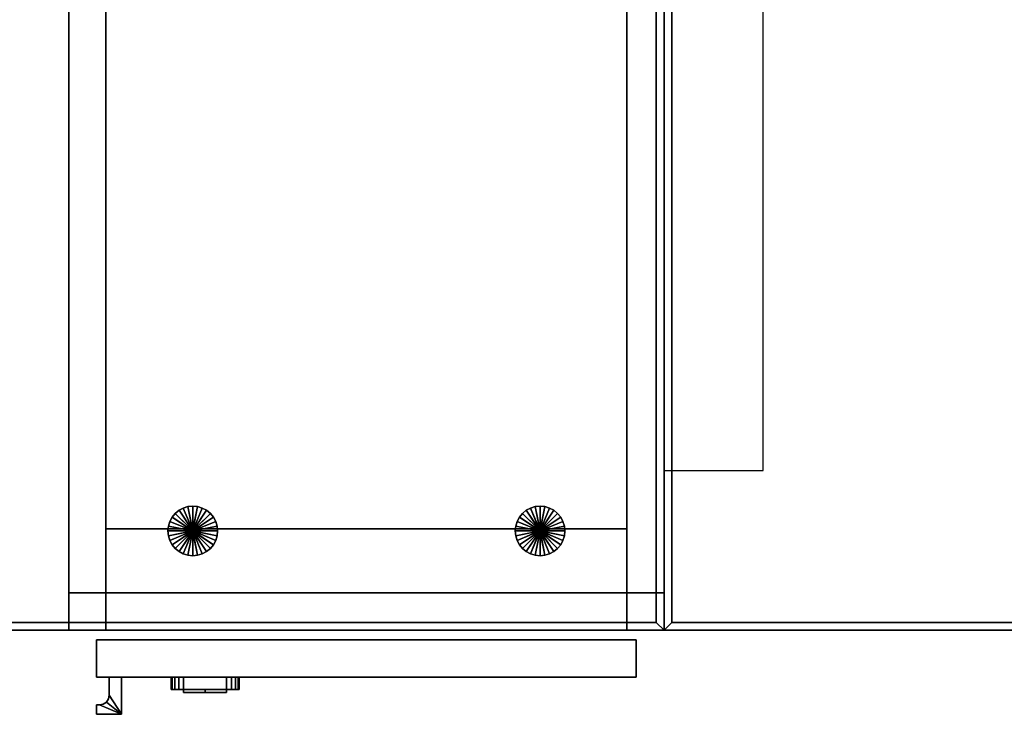
# Model space of a CAD drawing. Units: inches. Extents: x 0 to 188, y 15 to 132.
# Drawn here: x 47 to 67, y 34 to 48 of the extents above; entities that cross this region are included whole.
import ezdxf

# ---------------------------------------------------------------- set-up
doc = ezdxf.new("R2010")
doc.units = ezdxf.units.IN
doc.header["$MEASUREMENT"] = 0
doc.linetypes.add('DASHED', pattern=[0.75, 0.5, -0.25])
for name, color, linetype in [('A-FURN', 7, 'Continuous'), ('AFUFU-2D-ST-TX', 6, 'Continuous'), ('AFUFU-2D-WS-SU-TX', 1, 'DASHED'), ('AFUFU-2D-WS-TX', 1, 'Continuous'), ('AFUFU-3D-BLK', 7, 'Continuous'), ('AFUFU-3D-CP', 6, 'Continuous'), ('AFUFU-3D-GL', 7, 'Continuous'), ('AFUFU-3D-LK', 7, 'Continuous'), ('AFUFU-3D-PU', 7, 'Continuous'), ('AFUFU-3D-ST-CA-B', 6, 'Continuous'), ('AFUFU-3D-ST-CA-H', 6, 'Continuous'), ('AFUFU-3D-ST-CA-V', 6, 'Continuous'), ('AFUFU-3D-ST-DR-ED-H', 6, 'Continuous'), ('AFUFU-3D-ST-DR-ED-V', 6, 'Continuous'), ('AFUFU-3D-ST-DR-V', 6, 'Continuous'), ('AFUFU-3D-ST-ED-H', 6, 'Continuous'), ('AFUFU-3D-ST-ED-V', 6, 'Continuous'), ('AFUFU-3D-TP', 6, 'Continuous'), ('AFUFU-3D-TP-ED', 6, 'Continuous'), ('AFUFU-3D-WS', 1, 'Continuous'), ('AFUFU-3D-WS-BK', 1, 'Continuous'), ('AFUFU-3D-WS-TR', 1, 'Continuous')]:
    doc.layers.add(name, color=color, linetype=linetype)
doc.styles.get("Standard").update_dxf_attribs({"font": 'arial.ttf'})

# ---------------------------------------------------------------- blocks, each defined once
blk = doc.blocks.new('3_D1R6024N')
at = {"layer": 'AFUFU-2D-WS-TX', "flags": 1}
for tag, height in [('CAPTG', 2.5), ('CAPPN', 0.001), ('CAPMG', 0.001), ('CAPMC', 0.001), ('CAPQT', 0.001), ('CAPDH', 0.001), ('CAPGC', 0.001)]:
    blk.add_attdef(tag, (0, 0), '', height=height, dxfattribs=at)
at = {"layer": 'AFUFU-3D-WS'}
mesh = blk.add_polyface(dxfattribs=at)
corners = [(0.15625, -23.84375), (59.84375, -23.84375), (59.84375, -0.65625), (0.15625, -0.65625)]
mesh.append_faces([[corners[k] for k in face] for face in [(0, 1, 2, 3)]])
mesh = blk.add_polyface(dxfattribs=at)
corners = [(59.84375, -0.65625, -1.25), (59.84375, -23.84375, -1.25), (0.15625, -23.84375, -1.25), (0.15625, -0.65625, -1.25)]
mesh.append_faces([[corners[k] for k in face] for face in [(0, 1, 2, 3)]])
at = {"layer": 'AFUFU-3D-WS-TR'}
mesh = blk.add_polyface(dxfattribs=at)
corners = [(0, -0.5), (60, -0.5), (60, -0.5, -1.25), (0, -0.5, -1.25), (0.15625, -0.65625, -1.25), (59.84375, -0.65625, -1.25), (0.15625, -0.65625), (59.84375, -0.65625), (60, -24, -1.25), (0, -24, -1.25), (0.15625, -23.84375, -1.25), (59.84375, -23.84375, -1.25), (0.15625, -23.84375), (0, -24), (60, -24), (59.84375, -23.84375)]
mesh.append_faces([[corners[k] for k in face] for face in [(0, 1, 2, 3), (8, 14, 13, 9), (3, 9, 13, 0), (14, 8, 2, 1)]])
mesh.append_faces([[corners[k] for k in face] for face in [(4, 3, 2, 5), (12, 13, 14, 15), (6, 0, 13, 12), (5, 2, 8, 11)]], dxfattribs={"vtx0": -1, "vtx2": -1})
mesh.append_faces([[corners[k] for k in face] for face in [(1, 0, 6, 7), (8, 9, 10, 11), (9, 3, 4, 10), (14, 1, 7, 15)]], dxfattribs={"vtx1": -1, "vtx3": -1})
blk = doc.blocks.new('3_DB1C24L')
at = {"layer": 'AFUFU-2D-WS-SU-TX', "flags": 1}
for tag, height in [('CAPTG', 2.5), ('CAPPN', 0.001), ('CAPMG', 0.001), ('CAPMC', 0.001), ('CAPQT', 0.001), ('CAPDH', 0.001), ('CAPGC', 0.001)]:
    blk.add_attdef(tag, (0, 0), '', height=height, dxfattribs=at)
at = {"layer": 'AFUFU-3D-WS-BK'}
mesh = blk.add_polyface(dxfattribs=at)
corners = [(0, 0, -1.3125), (0, -11.125, -5.75), (0, -21), (0, -1.3125), (0, 0, -11.5), (0, -1.21875, -11.5)]
mesh.append_faces([[corners[k] for k in face] for face in [(0, 1, 2, 3), (1, 0, 4, 5)]], dxfattribs={"vtx0": -1})
mesh = blk.add_polyface(dxfattribs=at)
corners = [(0, -1.3125), (0, -20.78125), (2, -20.78125), (2, -1.3125)]
mesh.append_faces([[corners[k] for k in face] for face in [(0, 1, 2, 3)]])
blk = doc.blocks.new('3_WP2812FDRHLD')
at = {"layer": 'AFUFU-3D-ST-CA-H'}
for p in [(0, 0), (12, 0)]:
    blk.add_point(p, dxfattribs=at)
at = {"layer": 'AFUFU-2D-ST-TX', "flags": 1}
for tag, height in [('CAPTG', 2.5), ('CAPPN', 0.001), ('CAPMG', 0.001), ('CAPMC', 0.001), ('CAPQT', 0.001), ('CAPDH', 0.001), ('CAPGC', 0.001)]:
    blk.add_attdef(tag, (0, 0), '', height=height, dxfattribs=at)
at = {"layer": 'AFUFU-3D-BLK'}
mesh = blk.add_polyface(dxfattribs=at)
corners = [(2.747, -1.258, 23.128), (2.747, -1.258, 23.428), (2.312, -1.258, 23.428), (2.312, -1.258, 23.128), (3.182, -1.258, 23.128), (3.182, -1.258, 23.428), (2.312, -1.195, 23.428), (2.312, -1.195, 23.128), (3.182, -1.195, 23.128), (3.182, -1.195, 23.428), (2.747, -1.195, 23.128), (2.747, -1.195, 23.428)]
mesh.append_faces([[corners[k] for k in face] for face in [(0, 1, 2, 3), (0, 4, 5, 1), (2, 6, 7, 3), (4, 8, 9, 5), (8, 4, 0, 10), (10, 0, 3, 7), (1, 11, 6, 2), (1, 5, 9, 11)]])
mesh = blk.add_polyface(dxfattribs=at)
corners = [(2.747, -1.258, 26.248), (2.747, -1.258, 26.548), (2.312, -1.258, 26.548), (2.312, -1.258, 26.248), (3.182, -1.258, 26.248), (3.182, -1.258, 26.548), (2.312, -1.195, 26.248), (2.747, -1.195, 26.248), (3.182, -1.195, 26.248), (2.747, -1.195, 26.548), (2.312, -1.195, 26.548), (3.182, -1.195, 26.548)]
mesh.append_faces([[corners[k] for k in face] for face in [(0, 1, 2, 3), (0, 4, 5, 1), (3, 6, 7, 0), (7, 8, 4, 0), (1, 9, 10, 2), (1, 5, 11, 9), (2, 10, 6, 3), (4, 8, 11, 5)]])
mesh = blk.add_polyface(dxfattribs=at)
corners = [(2.747, -1.258, 23.588), (2.747, -1.258, 23.838), (2.312, -1.258, 23.838), (2.312, -1.258, 23.588), (3.182, -1.258, 23.588), (3.182, -1.258, 23.838), (2.312, -1.195, 23.588), (2.312, -1.195, 23.838), (3.182, -1.195, 23.588), (3.182, -1.195, 23.838), (2.747, -1.195, 23.588), (2.747, -1.195, 23.838)]
mesh.append_faces([[corners[k] for k in face] for face in [(0, 1, 2, 3), (0, 4, 5, 1), (6, 3, 2, 7), (4, 8, 9, 5), (8, 4, 0, 10), (10, 0, 3, 6), (1, 11, 7, 2), (1, 5, 9, 11)]])
mesh = blk.add_polyface(dxfattribs=at)
corners = [(2.747, -1.258, 24.038), (2.747, -1.258, 24.288), (2.312, -1.258, 24.288), (2.312, -1.258, 24.038), (3.182, -1.258, 24.038), (3.182, -1.258, 24.288), (2.312, -1.195, 24.038), (2.747, -1.195, 24.038), (3.182, -1.195, 24.038), (2.747, -1.195, 24.288), (2.312, -1.195, 24.288), (3.182, -1.195, 24.288)]
mesh.append_faces([[corners[k] for k in face] for face in [(0, 1, 2, 3), (0, 4, 5, 1), (3, 6, 7, 0), (7, 8, 4, 0), (1, 9, 10, 2), (1, 5, 11, 9), (6, 3, 2, 10), (4, 8, 11, 5)]])
mesh = blk.add_polyface(dxfattribs=at)
corners = [(2.747, -1.258, 24.488), (2.747, -1.258, 24.738), (2.312, -1.258, 24.738), (2.312, -1.258, 24.488), (3.182, -1.258, 24.488), (3.182, -1.258, 24.738), (2.312, -1.195, 24.488), (2.747, -1.195, 24.488), (3.182, -1.195, 24.488), (2.747, -1.195, 24.738), (2.312, -1.195, 24.738), (3.182, -1.195, 24.738)]
mesh.append_faces([[corners[k] for k in face] for face in [(0, 1, 2, 3), (0, 4, 5, 1), (3, 6, 7, 0), (7, 8, 4, 0), (1, 9, 10, 2), (1, 5, 11, 9), (6, 3, 2, 10), (4, 8, 11, 5)]])
mesh = blk.add_polyface(dxfattribs=at)
corners = [(2.747, -1.258, 24.938), (2.747, -1.258, 25.188), (2.312, -1.258, 25.188), (2.312, -1.258, 24.938), (3.182, -1.258, 24.938), (3.182, -1.258, 25.188), (2.312, -1.195, 24.938), (2.747, -1.195, 24.938), (3.182, -1.195, 24.938), (2.747, -1.195, 25.188), (2.312, -1.195, 25.188), (3.182, -1.195, 25.188)]
mesh.append_faces([[corners[k] for k in face] for face in [(0, 1, 2, 3), (0, 4, 5, 1), (3, 6, 7, 0), (7, 8, 4, 0), (1, 9, 10, 2), (1, 5, 11, 9), (6, 3, 2, 10), (4, 8, 11, 5)]])
mesh = blk.add_polyface(dxfattribs=at)
corners = [(2.747, -1.258, 25.388), (2.747, -1.258, 25.638), (2.312, -1.258, 25.638), (2.312, -1.258, 25.388), (3.182, -1.258, 25.388), (3.182, -1.258, 25.638), (2.312, -1.195, 25.388), (2.747, -1.195, 25.388), (3.182, -1.195, 25.388), (2.747, -1.195, 25.638), (2.312, -1.195, 25.638), (3.182, -1.195, 25.638)]
mesh.append_faces([[corners[k] for k in face] for face in [(0, 1, 2, 3), (0, 4, 5, 1), (3, 6, 7, 0), (7, 8, 4, 0), (1, 9, 10, 2), (1, 5, 11, 9), (6, 3, 2, 10), (4, 8, 11, 5)]])
mesh = blk.add_polyface(dxfattribs=at)
corners = [(2.747, -1.258, 25.838), (2.747, -1.258, 26.088), (2.312, -1.258, 26.088), (2.312, -1.258, 25.838), (3.182, -1.258, 25.838), (3.182, -1.258, 26.088), (2.312, -1.195, 25.838), (2.747, -1.195, 25.838), (3.182, -1.195, 25.838), (2.747, -1.195, 26.088), (2.312, -1.195, 26.088), (3.182, -1.195, 26.088)]
mesh.append_faces([[corners[k] for k in face] for face in [(0, 1, 2, 3), (0, 4, 5, 1), (3, 6, 7, 0), (7, 8, 4, 0), (1, 9, 10, 2), (1, 5, 11, 9), (6, 3, 2, 10), (4, 8, 11, 5)]])
at = {"layer": 'AFUFU-3D-CP'}
mesh = blk.add_polyface(dxfattribs=at)
corners = [(0.75, 23.5, 0.495), (11.25, 23.5, 0.495), (11.25, 0, 0.495), (0.75, 0, 0.495)]
mesh.append_faces([[corners[k] for k in face] for face in [(0, 1, 2, 3)]])
at = {"layer": 'AFUFU-3D-GL'}
mesh = blk.add_polyface(dxfattribs=at)
corners = [(2.623, 2.024, 0.25), (2.623, 2.024, 0.495), (2.625, 2, 0.495), (2.625, 2, 0.25), (3, 2), (2.99, 2.098), (2.99, 2.098, 0.25), (3, 2, 0.25), (2.5, 2), (2.962, 2.191), (2.962, 2.191, 0.25), (2.615, 2.048, 0.25), (2.615, 2.048, 0.495), (2.916, 2.278), (2.916, 2.278, 0.25), (2.604, 2.069, 0.25), (2.604, 2.069, 0.495), (2.854, 2.354), (2.854, 2.354, 0.25), (2.588, 2.088, 0.25), (2.588, 2.088, 0.495), (2.778, 2.416), (2.778, 2.416, 0.25), (2.569, 2.104, 0.25), (2.569, 2.104, 0.495), (2.691, 2.462), (2.691, 2.462, 0.25), (2.548, 2.115, 0.25), (2.548, 2.115, 0.495), (2.598, 2.49), (2.598, 2.49, 0.25), (2.524, 2.123, 0.25), (2.524, 2.123, 0.495), (2.5, 2.5), (2.5, 2.5, 0.25), (2.5, 2.125, 0.25), (2.5, 2.125, 0.495), (2.402, 2.49), (2.402, 2.49, 0.25), (2.476, 2.123, 0.25), (2.476, 2.123, 0.495), (2.309, 2.462), (2.309, 2.462, 0.25), (2.452, 2.115, 0.25), (2.452, 2.115, 0.495), (2.222, 2.416), (2.222, 2.416, 0.25), (2.431, 2.104, 0.25), (2.431, 2.104, 0.495), (2.146, 2.354), (2.146, 2.354, 0.25), (2.412, 2.088, 0.25), (2.412, 2.088, 0.495), (2.084, 2.278), (2.084, 2.278, 0.25), (2.396, 2.069, 0.25), (2.396, 2.069, 0.495), (2.038, 2.191), (2.038, 2.191, 0.25), (2.385, 2.048, 0.25), (2.385, 2.048, 0.495), (2.01, 2.098), (2.01, 2.098, 0.25), (2.377, 2.024, 0.25), (2.377, 2.024, 0.495), (2, 2), (2, 2, 0.25), (2.375, 2, 0.25), (2.375, 2, 0.495), (2.01, 1.902), (2.01, 1.902, 0.25), (2.377, 1.976, 0.25), (2.377, 1.976, 0.495), (2.038, 1.809), (2.038, 1.809, 0.25), (2.385, 1.952, 0.25), (2.385, 1.952, 0.495), (2.084, 1.722), (2.084, 1.722, 0.25), (2.396, 1.931, 0.25), (2.396, 1.931, 0.495), (2.146, 1.646), (2.146, 1.646, 0.25), (2.412, 1.912, 0.25), (2.412, 1.912, 0.495), (2.222, 1.584), (2.222, 1.584, 0.25), (2.431, 1.896, 0.25), (2.431, 1.896, 0.495), (2.309, 1.538), (2.309, 1.538, 0.25), (2.452, 1.885, 0.25), (2.452, 1.885, 0.495), (2.402, 1.51), (2.402, 1.51, 0.25), (2.476, 1.877, 0.25), (2.476, 1.877, 0.495), (2.5, 1.5), (2.5, 1.5, 0.25), (2.5, 1.875, 0.25), (2.5, 1.875, 0.495), (2.598, 1.51), (2.598, 1.51, 0.25), (2.524, 1.877, 0.25), (2.524, 1.877, 0.495), (2.691, 1.538), (2.691, 1.538, 0.25), (2.548, 1.885, 0.25), (2.548, 1.885, 0.495), (2.778, 1.584), (2.778, 1.584, 0.25), (2.569, 1.896, 0.25), (2.569, 1.896, 0.495), (2.854, 1.646), (2.854, 1.646, 0.25), (2.588, 1.912, 0.25), (2.588, 1.912, 0.495), (2.916, 1.722), (2.916, 1.722, 0.25), (2.604, 1.931, 0.25), (2.604, 1.931, 0.495), (2.962, 1.809), (2.962, 1.809, 0.25), (2.615, 1.952, 0.25), (2.615, 1.952, 0.495), (2.99, 1.902), (2.99, 1.902, 0.25), (2.623, 1.976, 0.25), (2.623, 1.976, 0.495)]
mesh.append_faces([[corners[k] for k in face] for face in [(0, 1, 2, 3), (4, 5, 6, 7), (5, 9, 10, 6), (11, 12, 1, 0), (9, 13, 14, 10), (15, 16, 12, 11), (13, 17, 18, 14), (19, 20, 16, 15), (17, 21, 22, 18), (23, 24, 20, 19), (21, 25, 26, 22), (27, 28, 24, 23), (25, 29, 30, 26), (31, 32, 28, 27), (29, 33, 34, 30), (35, 36, 32, 31), (33, 37, 38, 34), (39, 40, 36, 35), (37, 41, 42, 38), (43, 44, 40, 39), (41, 45, 46, 42), (47, 48, 44, 43), (45, 49, 50, 46), (51, 52, 48, 47), (49, 53, 54, 50), (55, 56, 52, 51), (53, 57, 58, 54), (59, 60, 56, 55), (57, 61, 62, 58), (63, 64, 60, 59), (61, 65, 66, 62), (67, 68, 64, 63), (65, 69, 70, 66), (71, 72, 68, 67), (69, 73, 74, 70), (75, 76, 72, 71), (73, 77, 78, 74), (79, 80, 76, 75), (77, 81, 82, 78), (83, 84, 80, 79), (81, 85, 86, 82), (87, 88, 84, 83), (85, 89, 90, 86), (91, 92, 88, 87), (89, 93, 94, 90), (95, 96, 92, 91), (93, 97, 98, 94), (99, 100, 96, 95), (97, 101, 102, 98), (103, 104, 100, 99), (101, 105, 106, 102), (107, 108, 104, 103), (105, 109, 110, 106), (111, 112, 108, 107), (109, 113, 114, 110), (115, 116, 112, 111), (113, 117, 118, 114), (119, 120, 116, 115), (117, 121, 122, 118), (123, 124, 120, 119), (121, 125, 126, 122), (127, 128, 124, 123), (125, 4, 7, 126), (3, 2, 128, 127)]])
mesh.append_faces([[corners[k] for k in face] for face in [(3, 7, 6, 0), (0, 6, 10, 11), (11, 10, 14, 15), (15, 14, 18, 19), (19, 18, 22, 23), (23, 22, 26, 27), (27, 26, 30, 31), (31, 30, 34, 35), (35, 34, 38, 39), (39, 38, 42, 43), (43, 42, 46, 47), (47, 46, 50, 51), (51, 50, 54, 55), (55, 54, 58, 59), (59, 58, 62, 63), (63, 62, 66, 67), (67, 66, 70, 71), (71, 70, 74, 75), (75, 74, 78, 79), (79, 78, 82, 83), (83, 82, 86, 87), (87, 86, 90, 91), (91, 90, 94, 95), (95, 94, 98, 99), (99, 98, 102, 103), (103, 102, 106, 107), (107, 106, 110, 111), (111, 110, 114, 115), (115, 114, 118, 119), (119, 118, 122, 123), (123, 122, 126, 127), (127, 126, 7, 3)]], dxfattribs={"vtx0": -1, "vtx2": -1})
mesh.append_faces([[corners[k] for k in face] for face in [(5, 4, 8, 8), (9, 5, 8, 8), (13, 9, 8, 8), (17, 13, 8, 8), (21, 17, 8, 8), (25, 21, 8, 8), (29, 25, 8, 8), (33, 29, 8, 8), (37, 33, 8, 8), (41, 37, 8, 8), (45, 41, 8, 8), (49, 45, 8, 8), (53, 49, 8, 8), (57, 53, 8, 8), (61, 57, 8, 8), (65, 61, 8, 8), (69, 65, 8, 8), (73, 69, 8, 8), (77, 73, 8, 8), (81, 77, 8, 8), (85, 81, 8, 8), (89, 85, 8, 8), (93, 89, 8, 8), (97, 93, 8, 8), (101, 97, 8, 8), (105, 101, 8, 8), (109, 105, 8, 8), (113, 109, 8, 8), (117, 113, 8, 8), (121, 117, 8, 8), (125, 121, 8, 8), (4, 125, 8, 8)]], dxfattribs={"vtx1": -1, "vtx2": -1, "vtx3": -1})
mesh = blk.add_polyface(dxfattribs=at)
corners = [(9.375, 2, 0.25), (9.375, 2, 0.495), (9.377, 2.024, 0.495), (9.377, 2.024, 0.25), (9, 2, 0.25), (9.01, 2.098, 0.25), (9.01, 2.098), (9, 2), (9.5, 2), (9.038, 2.191, 0.25), (9.038, 2.191), (9.385, 2.048, 0.495), (9.385, 2.048, 0.25), (9.084, 2.278, 0.25), (9.084, 2.278), (9.396, 2.069, 0.495), (9.396, 2.069, 0.25), (9.146, 2.354, 0.25), (9.146, 2.354), (9.412, 2.088, 0.495), (9.412, 2.088, 0.25), (9.222, 2.416, 0.25), (9.222, 2.416), (9.431, 2.104, 0.495), (9.431, 2.104, 0.25), (9.309, 2.462, 0.25), (9.309, 2.462), (9.452, 2.115, 0.495), (9.452, 2.115, 0.25), (9.402, 2.49, 0.25), (9.402, 2.49), (9.476, 2.123, 0.495), (9.476, 2.123, 0.25), (9.5, 2.5, 0.25), (9.5, 2.5), (9.5, 2.125, 0.495), (9.5, 2.125, 0.25), (9.598, 2.49, 0.25), (9.598, 2.49), (9.524, 2.123, 0.495), (9.524, 2.123, 0.25), (9.691, 2.462, 0.25), (9.691, 2.462), (9.548, 2.115, 0.495), (9.548, 2.115, 0.25), (9.778, 2.416, 0.25), (9.778, 2.416), (9.569, 2.104, 0.495), (9.569, 2.104, 0.25), (9.854, 2.354, 0.25), (9.854, 2.354), (9.588, 2.088, 0.495), (9.588, 2.088, 0.25), (9.916, 2.278, 0.25), (9.916, 2.278), (9.604, 2.069, 0.495), (9.604, 2.069, 0.25), (9.962, 2.191, 0.25), (9.962, 2.191), (9.615, 2.048, 0.495), (9.615, 2.048, 0.25), (9.99, 2.098, 0.25), (9.99, 2.098), (9.623, 2.024, 0.495), (9.623, 2.024, 0.25), (10, 2, 0.25), (10, 2), (9.625, 2, 0.495), (9.625, 2, 0.25), (9.99, 1.902, 0.25), (9.99, 1.902), (9.623, 1.976, 0.495), (9.623, 1.976, 0.25), (9.962, 1.809, 0.25), (9.962, 1.809), (9.615, 1.952, 0.495), (9.615, 1.952, 0.25), (9.916, 1.722, 0.25), (9.916, 1.722), (9.604, 1.931, 0.495), (9.604, 1.931, 0.25), (9.854, 1.646, 0.25), (9.854, 1.646), (9.588, 1.912, 0.495), (9.588, 1.912, 0.25), (9.778, 1.584, 0.25), (9.778, 1.584), (9.569, 1.896, 0.495), (9.569, 1.896, 0.25), (9.691, 1.538, 0.25), (9.691, 1.538), (9.548, 1.885, 0.495), (9.548, 1.885, 0.25), (9.598, 1.51, 0.25), (9.598, 1.51), (9.524, 1.877, 0.495), (9.524, 1.877, 0.25), (9.5, 1.5, 0.25), (9.5, 1.5), (9.5, 1.875, 0.495), (9.5, 1.875, 0.25), (9.402, 1.51, 0.25), (9.402, 1.51), (9.476, 1.877, 0.495), (9.476, 1.877, 0.25), (9.309, 1.538, 0.25), (9.309, 1.538), (9.452, 1.885, 0.495), (9.452, 1.885, 0.25), (9.222, 1.584, 0.25), (9.222, 1.584), (9.431, 1.896, 0.495), (9.431, 1.896, 0.25), (9.146, 1.646, 0.25), (9.146, 1.646), (9.412, 1.912, 0.495), (9.412, 1.912, 0.25), (9.084, 1.722, 0.25), (9.084, 1.722), (9.396, 1.931, 0.495), (9.396, 1.931, 0.25), (9.038, 1.809, 0.25), (9.038, 1.809), (9.385, 1.952, 0.495), (9.385, 1.952, 0.25), (9.01, 1.902, 0.25), (9.01, 1.902), (9.377, 1.976, 0.495), (9.377, 1.976, 0.25)]
mesh.append_faces([[corners[k] for k in face] for face in [(0, 1, 2, 3), (4, 5, 6, 7), (5, 9, 10, 6), (3, 2, 11, 12), (9, 13, 14, 10), (12, 11, 15, 16), (13, 17, 18, 14), (16, 15, 19, 20), (17, 21, 22, 18), (20, 19, 23, 24), (21, 25, 26, 22), (24, 23, 27, 28), (25, 29, 30, 26), (28, 27, 31, 32), (29, 33, 34, 30), (32, 31, 35, 36), (33, 37, 38, 34), (36, 35, 39, 40), (37, 41, 42, 38), (40, 39, 43, 44), (41, 45, 46, 42), (44, 43, 47, 48), (45, 49, 50, 46), (48, 47, 51, 52), (49, 53, 54, 50), (52, 51, 55, 56), (53, 57, 58, 54), (56, 55, 59, 60), (57, 61, 62, 58), (60, 59, 63, 64), (61, 65, 66, 62), (64, 63, 67, 68), (65, 69, 70, 66), (68, 67, 71, 72), (69, 73, 74, 70), (72, 71, 75, 76), (73, 77, 78, 74), (76, 75, 79, 80), (77, 81, 82, 78), (80, 79, 83, 84), (81, 85, 86, 82), (84, 83, 87, 88), (85, 89, 90, 86), (88, 87, 91, 92), (89, 93, 94, 90), (92, 91, 95, 96), (93, 97, 98, 94), (96, 95, 99, 100), (97, 101, 102, 98), (100, 99, 103, 104), (101, 105, 106, 102), (104, 103, 107, 108), (105, 109, 110, 106), (108, 107, 111, 112), (109, 113, 114, 110), (112, 111, 115, 116), (113, 117, 118, 114), (116, 115, 119, 120), (117, 121, 122, 118), (120, 119, 123, 124), (121, 125, 126, 122), (124, 123, 127, 128), (125, 4, 7, 126), (128, 127, 1, 0)]])
mesh.append_faces([[corners[k] for k in face] for face in [(3, 5, 4, 0), (12, 9, 5, 3), (16, 13, 9, 12), (20, 17, 13, 16), (24, 21, 17, 20), (28, 25, 21, 24), (32, 29, 25, 28), (36, 33, 29, 32), (40, 37, 33, 36), (44, 41, 37, 40), (48, 45, 41, 44), (52, 49, 45, 48), (56, 53, 49, 52), (60, 57, 53, 56), (64, 61, 57, 60), (68, 65, 61, 64), (72, 69, 65, 68), (76, 73, 69, 72), (80, 77, 73, 76), (84, 81, 77, 80), (88, 85, 81, 84), (92, 89, 85, 88), (96, 93, 89, 92), (100, 97, 93, 96), (104, 101, 97, 100), (108, 105, 101, 104), (112, 109, 105, 108), (116, 113, 109, 112), (120, 117, 113, 116), (124, 121, 117, 120), (128, 125, 121, 124), (0, 4, 125, 128)]], dxfattribs={"vtx0": -1, "vtx2": -1})
mesh.append_faces([[corners[k] for k in face] for face in [(7, 6, 8, 8), (6, 10, 8, 8), (10, 14, 8, 8), (14, 18, 8, 8), (18, 22, 8, 8), (22, 26, 8, 8), (26, 30, 8, 8), (30, 34, 8, 8), (34, 38, 8, 8), (38, 42, 8, 8), (42, 46, 8, 8), (46, 50, 8, 8), (50, 54, 8, 8), (54, 58, 8, 8), (58, 62, 8, 8), (62, 66, 8, 8), (66, 70, 8, 8), (70, 74, 8, 8), (74, 78, 8, 8), (78, 82, 8, 8), (82, 86, 8, 8), (86, 90, 8, 8), (90, 94, 8, 8), (94, 98, 8, 8), (98, 102, 8, 8), (102, 106, 8, 8), (106, 110, 8, 8), (110, 114, 8, 8), (114, 118, 8, 8), (118, 122, 8, 8), (122, 126, 8, 8), (126, 7, 8, 8)]], dxfattribs={"vtx1": -1, "vtx2": -1, "vtx3": -1})
at = {"layer": 'AFUFU-3D-LK'}
mesh = blk.add_polyface(dxfattribs=at)
corners = [(2.062, -0.945, 23.128), (2.062, -1.195, 23.128), (2.062, -1.195, 26.548), (2.062, -0.945, 26.548), (2.081, -1.195, 26.644), (2.081, -0.945, 26.644), (2.135, -1.195, 26.725), (2.135, -0.945, 26.725), (2.216, -1.195, 26.779), (2.216, -0.945, 26.779), (2.312, -1.195, 26.798), (2.312, -0.945, 26.798), (3.182, -1.195, 26.798), (3.182, -0.945, 26.798), (3.278, -1.195, 26.779), (3.278, -0.945, 26.779), (3.359, -1.195, 26.725), (3.359, -0.945, 26.725), (3.413, -1.195, 26.644), (3.413, -0.945, 26.644), (3.432, -1.195, 26.548), (3.432, -0.945, 26.548), (3.432, -1.195, 23.128), (3.432, -0.945, 23.128), (2.081, -0.945, 23.032), (2.081, -1.195, 23.032), (2.135, -0.945, 22.951), (2.135, -1.195, 22.951), (2.216, -0.945, 22.897), (2.216, -1.195, 22.897), (2.312, -0.945, 22.878), (2.312, -1.195, 22.878), (3.182, -0.945, 22.878), (3.182, -1.195, 22.878), (3.278, -0.945, 22.897), (3.278, -1.195, 22.897), (3.359, -0.945, 22.951), (3.359, -1.195, 22.951), (3.413, -0.945, 23.032), (3.413, -1.195, 23.032)]
mesh.append_faces([[corners[k] for k in face] for face in [(0, 1, 2, 3), (3, 2, 4, 5), (5, 4, 6, 7), (7, 6, 8, 9), (9, 8, 10, 11), (11, 10, 12, 13), (13, 12, 14, 15), (15, 14, 16, 17), (17, 16, 18, 19), (19, 18, 20, 21), (21, 20, 22, 23), (24, 25, 1, 0), (26, 27, 25, 24), (28, 29, 27, 26), (30, 31, 29, 28), (32, 33, 31, 30), (34, 35, 33, 32), (36, 37, 35, 34), (38, 39, 37, 36), (23, 22, 39, 38)]])
mesh.append_faces([[corners[k] for k in face] for face in [(8, 14, 12, 10)]], dxfattribs={"vtx0": -1})
mesh.append_faces([[corners[k] for k in face] for face in [(2, 20, 18, 4), (4, 18, 16, 6), (6, 16, 14, 8), (25, 39, 22, 1), (27, 37, 39, 25), (29, 35, 37, 27), (1, 22, 20, 2)]], dxfattribs={"vtx0": -1, "vtx2": -1})
mesh.append_faces([[corners[k] for k in face] for face in [(31, 33, 35, 29)]], dxfattribs={"vtx2": -1})
at = {"layer": 'AFUFU-3D-PU'}
mesh = blk.add_polyface(dxfattribs=at)
corners = [(1.062, -1.695, 27.188), (1.062, -1.695, 17.188), (1.062, -0.945, 17.188), (1.062, -0.945, 27.188), (0.562, -1.695, 27.188), (0.562, -1.695, 17.188), (0.817, -0.945, 27.188), (0.817, -1.307, 27.188), (0.562, -1.507, 27.188), (0.617, -1.507, 27.188), (0.817, -0.945, 17.188), (0.817, -1.307, 17.188), (0.562, -1.507, 17.188), (0.617, -1.507, 17.188), (0.758, -1.448, 27.188), (0.802, -1.384, 27.188), (0.694, -1.492, 27.188), (0.802, -1.384, 17.188), (0.758, -1.448, 17.188), (0.694, -1.492, 17.188)]
mesh.append_faces([[corners[k] for k in face] for face in [(0, 1, 2, 3), (1, 0, 4, 5), (10, 6, 3, 2), (11, 7, 6, 10), (12, 8, 9, 13), (5, 4, 8, 12), (11, 17, 15, 7), (18, 14, 15, 17), (18, 19, 16, 14), (13, 9, 16, 19)]])
mesh.append_faces([[corners[k] for k in face] for face in [(15, 14, 0, 7), (16, 9, 0, 14)]], dxfattribs={"vtx0": -1, "vtx1": -1})
mesh.append_faces([[corners[k] for k in face] for face in [(1, 18, 17, 11), (1, 13, 19, 18)]], dxfattribs={"vtx0": -1, "vtx3": -1})
mesh.append_faces([[corners[k] for k in face] for face in [(12, 13, 1, 5)]], dxfattribs={"vtx1": -1})
mesh.append_faces([[corners[k] for k in face] for face in [(3, 6, 7, 0), (8, 4, 0, 9)]], dxfattribs={"vtx2": -1})
mesh.append_faces([[corners[k] for k in face] for face in [(11, 10, 2, 1)]], dxfattribs={"vtx3": -1})
at = {"layer": 'AFUFU-3D-ST-CA-H'}
mesh = blk.add_polyface(dxfattribs=at)
corners = [(0.75, 0, 1.635), (11.25, 0, 1.635), (11.25, 23.5, 1.635), (0.75, 23.5, 1.635)]
mesh.append_faces([[corners[k] for k in face] for face in [(0, 1, 2, 3)]])
mesh = blk.add_polyface(dxfattribs=at)
corners = [(0.75, 2.045, 27.25), (11.25, 2.045, 27.25), (11.25, 22.75, 27.25), (0.75, 22.75, 27.25)]
mesh.append_faces([[corners[k] for k in face] for face in [(0, 1, 2, 3)]])
mesh = blk.add_polyface(dxfattribs=at)
corners = [(0.75, 2.045, 26.5), (11.25, 2.045, 26.5), (11.25, 22.75, 26.5), (0.75, 22.75, 26.5)]
mesh.append_faces([[corners[k] for k in face] for face in [(0, 1, 2, 3)]])
at = {"layer": 'AFUFU-3D-ST-CA-V'}
mesh = blk.add_polyface(dxfattribs=at)
corners = [(0, 0, 0.495), (0, 0, 27.25), (0, 23.5, 27.25), (0, 23.5, 0.495)]
mesh.append_faces([[corners[k] for k in face] for face in [(0, 1, 2, 3)]])
mesh = blk.add_polyface(dxfattribs=at)
corners = [(0.75, 0, 0.495), (0.75, 23.5, 0.495), (0.75, 23.5, 27.25), (0.75, 0, 27.25), (11.25, 0, 27.25), (11.25, 23.5, 27.25), (11.25, 23.5, 0.495), (11.25, 0, 0.495), (0.75, 23.5, 1.635), (11.25, 23.5, 1.635)]
mesh.append_faces([[corners[k] for k in face] for face in [(0, 1, 2, 3), (4, 5, 6, 7), (8, 2, 5, 9)]])
mesh = blk.add_polyface(dxfattribs=at)
corners = [(12, 23.5, 0.495), (12, 23.5, 27.25), (12, 0, 27.25), (12, 0, 0.495)]
mesh.append_faces([[corners[k] for k in face] for face in [(0, 1, 2, 3)]])
at = {"layer": 'AFUFU-3D-ST-DR-ED-H'}
mesh = blk.add_polyface(dxfattribs=at)
corners = [(0.562, -0.195, 27.938), (0.562, -0.945, 27.938), (11.438, -0.945, 27.938), (11.438, -0.195, 27.938)]
mesh.append_faces([[corners[k] for k in face] for face in [(0, 1, 2, 3)]])
mesh = blk.add_polyface(dxfattribs=at)
corners = [(11.438, -0.195, 1.057), (11.438, -0.945, 1.057), (0.562, -0.945, 1.057), (0.562, -0.195, 1.057)]
mesh.append_faces([[corners[k] for k in face] for face in [(0, 1, 2, 3)]])
at = {"layer": 'AFUFU-3D-ST-DR-ED-V'}
mesh = blk.add_polyface(dxfattribs=at)
corners = [(0.562, -0.195, 1.057), (0.562, -0.945, 1.057), (0.562, -0.945, 27.938), (0.562, -0.195, 27.938)]
mesh.append_faces([[corners[k] for k in face] for face in [(0, 1, 2, 3)]])
mesh = blk.add_polyface(dxfattribs=at)
corners = [(11.438, -0.945, 1.057), (11.438, -0.195, 1.057), (11.438, -0.195, 27.938), (11.438, -0.945, 27.938)]
mesh.append_faces([[corners[k] for k in face] for face in [(0, 1, 2, 3)]])
at = {"layer": 'AFUFU-3D-ST-DR-V'}
mesh = blk.add_polyface(dxfattribs=at)
corners = [(0.562, -0.195, 1.057), (0.562, -0.195, 27.938), (11.438, -0.195, 27.938), (11.438, -0.195, 1.057)]
mesh.append_faces([[corners[k] for k in face] for face in [(0, 1, 2, 3)]])
mesh = blk.add_polyface(dxfattribs=at)
corners = [(0.562, -0.945, 1.057), (11.438, -0.945, 1.057), (11.438, -0.945, 27.938), (0.562, -0.945, 27.938)]
mesh.append_faces([[corners[k] for k in face] for face in [(0, 1, 2, 3)]])
at = {"layer": 'AFUFU-3D-ST-ED-H'}
mesh = blk.add_polyface(dxfattribs=at)
corners = [(0.75, 2.045, 27.25), (0.75, 2.045, 26.5), (11.25, 2.045, 26.5), (11.25, 2.045, 27.25)]
mesh.append_faces([[corners[k] for k in face] for face in [(0, 1, 2, 3)]])
mesh = blk.add_polyface(dxfattribs=at)
corners = [(0.75, 0, 0.495), (11.25, 0, 0.495), (11.25, 0, 1.635), (0.75, 0, 1.635)]
mesh.append_faces([[corners[k] for k in face] for face in [(0, 1, 2, 3)]])
at = {"layer": 'AFUFU-3D-ST-ED-V'}
mesh = blk.add_polyface(dxfattribs=at)
corners = [(0, 0, 0.495), (0.75, 0, 0.495), (0.75, 0, 27.25), (0, 0, 27.25), (0.75, 23.5, 0.495), (0, 23.5, 0.495), (0, 23.5, 27.25), (0.75, 23.5, 27.25)]
mesh.append_faces([[corners[k] for k in face] for face in [(0, 1, 2, 3), (4, 5, 6, 7), (1, 0, 5, 4), (3, 2, 7, 6)]])
mesh = blk.add_polyface(dxfattribs=at)
corners = [(11.25, 23.5, 27.25), (12, 23.5, 27.25), (12, 23.5, 0.495), (11.25, 23.5, 0.495), (12, 0, 27.25), (11.25, 0, 27.25), (11.25, 0, 0.495), (12, 0, 0.495)]
mesh.append_faces([[corners[k] for k in face] for face in [(0, 1, 2, 3), (4, 5, 6, 7), (3, 2, 7, 6), (1, 0, 5, 4)]])
blk = doc.blocks.new('3_WSWSAM4212L')
at = {"layer": 'AFUFU-3D-ST-CA-H'}
blk.add_point((12, 23.5), dxfattribs=at)
at = {"layer": 'AFUFU-3D-ST-CA-V'}
blk.add_point((0, 23.5), dxfattribs=at)
at = {"layer": 'AFUFU-2D-ST-TX', "flags": 1}
for tag, height in [('CAPTG', 2.5), ('CAPPN', 0.001), ('CAPMG', 0.001), ('CAPMC', 0.001), ('CAPQT', 0.001), ('CAPDH', 0.001), ('CAPGC', 0.001)]:
    blk.add_attdef(tag, (0, 0), '', height=height, dxfattribs=at)
at = {"layer": 'AFUFU-3D-CP'}
mesh = blk.add_polyface(dxfattribs=at)
corners = [(0, 23.5, 11.922), (12, 23.5, 11.922), (12, 0, 11.923), (0, 0, 11.923)]
mesh.append_faces([[corners[k] for k in face] for face in [(0, 1, 2, 3)]])
at = {"layer": 'AFUFU-3D-ST-CA-B'}
mesh = blk.add_polyface(dxfattribs=at)
corners = [(0, 0.75), (0, 0.75, 11.923), (0, 22.75, 11.922), (0, 22.75)]
mesh.append_faces([[corners[k] for k in face] for face in [(0, 1, 2, 3)]])
mesh = blk.add_polyface(dxfattribs=at)
corners = [(0.75, 0.75), (0.75, 22.75), (0.75, 22.75, 11.922), (0.75, 0.75, 11.923)]
mesh.append_faces([[corners[k] for k in face] for face in [(0, 1, 2, 3)]])
at = {"layer": 'AFUFU-3D-ST-CA-V'}
mesh = blk.add_polyface(dxfattribs=at)
corners = [(12, 0.75), (0, 0.75), (0, 0.75, 11.923), (12, 0.75, 11.923), (12, 0), (12, 0, 11.923), (0, 0, 11.923), (0, 0), (12, 22.75, 11.922), (0, 22.75, 11.922), (0, 22.75), (12, 22.75), (0, 23.5), (0, 23.5, 11.922), (12, 23.5, 11.922), (12, 23.5), (0.75, 0.75), (0.75, 22.75), (0.75, 0.75, 11.923), (0.75, 22.75, 11.922)]
mesh.append_faces([[corners[k] for k in face] for face in [(0, 1, 2, 3), (4, 5, 6, 7), (1, 7, 6, 2), (8, 9, 10, 11), (12, 13, 14, 15), (9, 13, 12, 10), (16, 1, 10, 17), (2, 18, 19, 9)]])
at = {"layer": 'AFUFU-3D-ST-ED-V'}
mesh = blk.add_polyface(dxfattribs=at)
corners = [(12, 23.5, 11.922), (12, 22.75, 11.922), (12, 22.75), (12, 23.5), (0, 22.75), (0, 23.5), (0, 23.5, 11.922), (0, 22.75, 11.922)]
mesh.append_faces([[corners[k] for k in face] for face in [(0, 1, 2, 3), (4, 5, 3, 2), (6, 7, 1, 0)]])
at = {"layer": 'AFUFU-3D-TP'}
mesh = blk.add_polyface(dxfattribs=at)
corners = [(12, 0, 13.063), (12, 23.5, 13.062), (0, 23.5, 13.062), (0, 0, 13.063)]
mesh.append_faces([[corners[k] for k in face] for face in [(0, 1, 2, 3)]])
at = {"layer": 'AFUFU-3D-TP-ED'}
mesh = blk.add_polyface(dxfattribs=at)
corners = [(12, 0, 11.923), (12, 0, 13.063), (0, 0, 13.063), (0, 0, 11.923), (12, 23.5, 11.922), (12, 23.5, 13.062), (0, 23.5, 11.922), (0, 23.5, 13.062)]
mesh.append_faces([[corners[k] for k in face] for face in [(0, 1, 2, 3), (0, 4, 5, 1), (5, 4, 6, 7), (7, 6, 3, 2)]])

msp = doc.modelspace()

# ---------------------------------------------------------------- block references
at = {"layer": 'A-FURN'}
for name, p in [('3_D1R6024N', (0, 60, 28.5)), ('3_D1R6024N', (60, 60, 28.5)), ('3_DB1C24L', (60, 60, 27.25)), ('3_WP2812FDRHLD', (48, 36))]:
    msp.add_blockref(name, p, dxfattribs=at)
at = {"layer": 'A-FURN', "rotation": 180}
msp.add_blockref('3_WSWSAM4212L', (60, 59.5, 28.5), dxfattribs=at)

doc.saveas('drawing.dxf')
